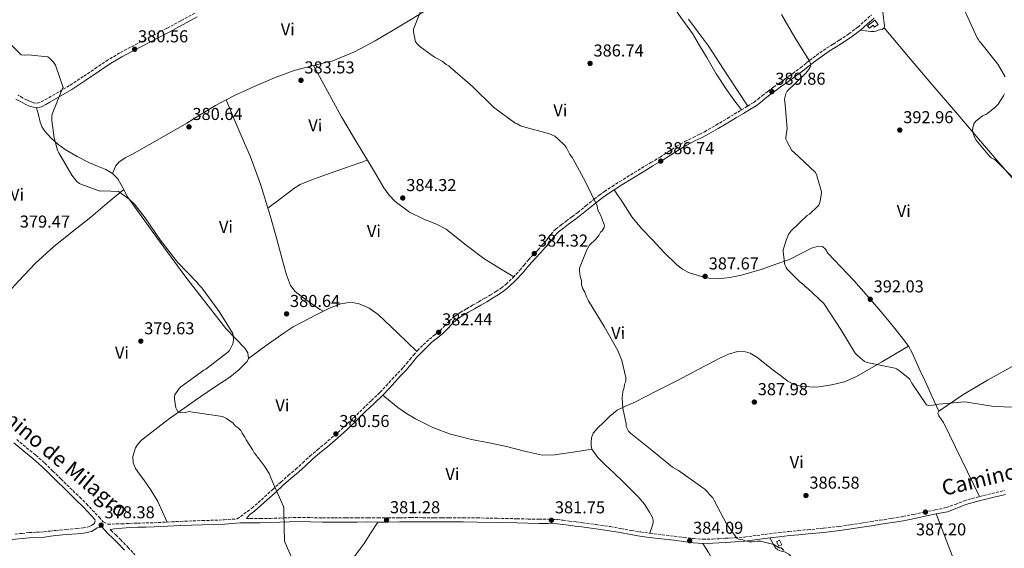
# Model space of a CAD drawing. Units: metres. Extents: x 590935 to 594398, y 4687385 to 4689743.
# Drawn here: x 591617 to 592189, y 4688492 to 4688799 of the extents above; entities that cross this region are included whole.
import ezdxf
from ezdxf.enums import TextEntityAlignment as Align

# ---------------------------------------------------------------- set-up
doc = ezdxf.new("R2010")
doc.units = ezdxf.units.M
doc.header["$MEASUREMENT"] = 0
doc.linetypes.add('DGN Style 3', pattern=[2.435891, 1.739922, -0.695969])
for name, color, linetype, lineweight in [('Camino', 7, 'DGN Style 3', 0), ('Caseta-cabaña', 1, 'Continuous', 0), ('Cota de punto acotado terreno', 7, 'Continuous', 0), ('Curva de nivel intermedia', 30, 'Continuous', 0), ('Etiqueta de uso rústico', 92, 'Continuous', 0), ('Línea de cambio de uso (parcela vista)', 92, 'Continuous', 0), ('Margen derecho', 7, 'Continuous', 0), ('Punto acotado terreno (símbolo)', 7, 'Continuous', 0)]:
    doc.layers.add(name, color=color, linetype=linetype, lineweight=lineweight)
doc.styles.add('Style-Arial', font='arial.ttf')

# ---------------------------------------------------------------- blocks, each defined once
blk = doc.blocks.new('5PATER')
at = {"layer": 'Punto acotado terreno (símbolo)', "linetype": 'Continuous', "lineweight": 0}
h = blk.add_hatch(color=51, dxfattribs=at)
edge = h.paths.add_edge_path()
edge.add_ellipse((0, 0), major_axis=(-0.11, -0.111), ratio=0.999422, start_angle=0, end_angle=360)

msp = doc.modelspace()

# ---------------------------------------------------------------- linework, layer by layer
at = {"layer": 'Camino', "color": 7, "linetype": 'DGN Style 3', "lineweight": 0}
for points in [[(591718.73, 4688803.11, 381.7), (591710.65, 4688798.68, 381.32), (591702.54, 4688794.31, 380.92), (591695.14, 4688790.47, 380.79), (591687.73, 4688786.63, 380.66), (591681.35, 4688783.32, 380.35), (591675.01, 4688779.96, 380.06), (591668.32, 4688775.94, 379.94), (591661.78, 4688771.64, 379.87), (591653.9, 4688766.25, 379.84), (591645.94, 4688760.99, 379.81), (591639.57, 4688757.26, 379.76), (591633.16, 4688753.59, 379.69), (591630.97, 4688752.34, 379.63), (591628.77, 4688751.13, 379.56), (591626.8, 4688750.76, 379.55), (591624.75, 4688751.16, 379.54), (591623.01, 4688751.76, 379.49), (591621.32, 4688752.52, 379.42), (591618.7, 4688753.97, 379.3), (591616.1, 4688755.44, 379.18)], [(591903.6, 4688649.62, 383.64), (591907.47, 4688653.83, 383.73), (591909.91, 4688656.82, 383.89), (591912.47, 4688659.88, 384.04), (591915.2, 4688662.75, 384.06), (591917.86, 4688665.54, 384.08), (591920.52, 4688668.51, 384.2), (591923.12, 4688671.46, 384.35), (591925.49, 4688674.62, 384.56), (591928.33, 4688677.73, 384.74), (591931.47, 4688680.11, 384.73), (591934.45, 4688682.35, 384.7), (591937.81, 4688684.88, 384.74), (591941.14, 4688687.39, 384.81), (591945.92, 4688691.23, 385), (591950.71, 4688695.17, 385.2), (591953.61, 4688697.41, 385.34), (591956.61, 4688699.56, 385.47), (591961.06, 4688702.47, 385.53), (591965.52, 4688705.27, 385.55), (591971.87, 4688709.2, 385.69), (591978.23, 4688713.1, 385.89), (591983.62, 4688716.34, 386.24), (591988.96, 4688719.53, 386.59), (591993.72, 4688722.64, 386.67), (591998.6, 4688725.8, 386.74), (592003.37, 4688728.47, 386.9), (592008.18, 4688730.97, 387.13), (592011.57, 4688732.62, 387.44), (592014.85, 4688734.27, 387.75), (592021.43, 4688738.05, 387.87), (592027.99, 4688741.95, 388.02), (592032.08, 4688744.41, 388.28), (592036.18, 4688746.88, 388.54), (592039.85, 4688749.08, 388.8), (592043.4, 4688751.27, 389.05), (592045.83, 4688753.11, 389.18), (592048.3, 4688755.16, 389.28), (592051.54, 4688757.63, 389.38), (592054.8, 4688760.07, 389.48), (592058.23, 4688762.49, 389.67), (592061.62, 4688764.86, 389.84), (592066.06, 4688768.11, 390), (592070.46, 4688771.4, 390.14), (592074.07, 4688774.23, 390.25), (592077.73, 4688777.12, 390.36), (592081.74, 4688780.05, 390.46), (592085.84, 4688782.86, 390.55), (592089.52, 4688785.16, 390.75), (592093.12, 4688787.4, 390.98), (592098.61, 4688791.12, 391.07), (592103.91, 4688794.96, 391.22), (592107.72, 4688798.48, 391.56), (592111.82, 4688802.11, 391.92)], [(591615.23, 4688555.52, 378.14), (591620.97, 4688550.77, 378.1), (591626.32, 4688546.38, 378.14), (591631.57, 4688541.78, 378.2), (591636.31, 4688537.21, 378.26), (591640.96, 4688532.62, 378.31), (591644.41, 4688529.22, 378.35), (591647.85, 4688525.83, 378.37), (591651.82, 4688522.01, 378.36), (591655.86, 4688518.13, 378.33), (591663.05, 4688510.38, 378.31), (591665.52, 4688507.68, 378.31), (591668.21, 4688506.43, 378.49), (591676.21, 4688506.5, 378.43), (591680.83, 4688506.84, 378.45), (591685.48, 4688506.97, 378.49), (591690.25, 4688507.06, 378.49), (591695.02, 4688507.17, 378.49), (591702.68, 4688507.58, 378.48), (591710.34, 4688508.01, 378.48), (591723.04, 4688508.44, 378.7), (591735.74, 4688508.85, 378.97), (591740.4, 4688509.23, 378.97), (591743.23, 4688509.44, 379.1), (591749.23, 4688513.73, 379.18), (591751.87, 4688515.74, 379.25), (591755.6, 4688518.9, 379.29), (591759.24, 4688522.26, 379.33), (591763.94, 4688526.55, 379.5), (591768.66, 4688530.85, 379.68), (591773, 4688534.58, 379.82), (591777.29, 4688538.24, 379.95), (591781.38, 4688542.02, 380.05), (591785.55, 4688545.84, 380.1), (591789.9, 4688549.49, 380.11), (591794.21, 4688553.08, 380.1), (591800, 4688558.03, 380.1), (591805.63, 4688563.12, 380.14), (591810.98, 4688568.25, 380.31), (591816.34, 4688573.41, 380.53), (591821.33, 4688578.17, 380.7), (591826.26, 4688582.89, 380.84), (591829.79, 4688586.67, 380.85), (591833.3, 4688590.61, 380.84), (591836.6, 4688594.03, 380.85), (591839.77, 4688597.38, 380.88), (591841.65, 4688599.63, 380.9), (591843.55, 4688601.98, 380.95), (591845.76, 4688604.57, 381.2), (591848.05, 4688607.14, 381.49), (591851.4, 4688610.52, 381.71), (591854.94, 4688613.74, 381.92), (591858.16, 4688616.32, 382.09), (591861.21, 4688618.75, 382.23), (591863.78, 4688621.44, 382.28), (591866.53, 4688624.35, 382.3), (591869.56, 4688627, 382.32), (591872.84, 4688629.3, 382.34), (591876.48, 4688631.41, 382.41), (591880.04, 4688633.46, 382.54), (591883.59, 4688635.51, 382.8), (591887.14, 4688637.56, 383.08), (591890.39, 4688639.48, 383.14), (591893.6, 4688641.42, 383.19), (591896.64, 4688643.45, 383.37), (591899.47, 4688645.7, 383.54), (591903.6, 4688649.62, 383.64)], [(591748.71, 4688509.59, 379.01), (591750.86, 4688509.6, 379.02), (591756.66, 4688509.6, 379.11), (591762.38, 4688509.73, 379.23), (591768.1, 4688509.88, 379.35), (591773.46, 4688510.1, 379.45), (591778.82, 4688510.29, 379.56), (591785.87, 4688510.17, 379.71), (591792.91, 4688510, 379.9), (591799.75, 4688510.01, 380.13), (591806.59, 4688510.03, 380.37), (591812.94, 4688510.05, 380.54), (591819.29, 4688510.06, 380.66), (591825.02, 4688510.01, 380.73), (591830.74, 4688509.95, 380.75), (591837.52, 4688510.07, 380.77), (591844.3, 4688510.18, 380.77), (591851.14, 4688510.13, 380.77), (591857.98, 4688510.08, 380.77), (591862.16, 4688510.08, 380.78), (591866.34, 4688510.08, 380.79), (591874.56, 4688510.07, 380.89), (591882.79, 4688510, 381), (591894.31, 4688509.78, 381.09), (591905.82, 4688509.51, 381.19), (591912.24, 4688509.36, 381.31), (591918.66, 4688509.21, 381.48), (591923.99, 4688509.21, 381.68), (591929.32, 4688509.03, 381.86), (591932.75, 4688508.63, 381.91), (591936.17, 4688508.16, 381.94), (591939.99, 4688507.66, 381.95), (591943.81, 4688507.16, 381.96), (591951.91, 4688506.09, 382.07), (591960.01, 4688504.98, 382.27), (591966.14, 4688503.88, 382.52), (591972.26, 4688502.7, 382.77), (591977.59, 4688501.83, 382.89), (591982.94, 4688501.07, 383.01), (591990.08, 4688500.23, 383.21), (591997.23, 4688499.4, 383.42), (592002.79, 4688498.71, 383.64), (592008.36, 4688498.03, 383.82), (592013.91, 4688497.64, 383.89), (592019.48, 4688497.72, 383.96), (592023.2, 4688497.94, 384), (592026.91, 4688498.17, 384.05), (592032.47, 4688498.51, 384.2), (592038.03, 4688498.91, 384.36), (592045.23, 4688499.79, 384.53), (592052.42, 4688500.79, 384.7), (592058.11, 4688501.48, 384.84), (592063.8, 4688502.12, 384.97), (592069.25, 4688502.64, 385.13), (592074.71, 4688503.13, 385.28), (592083.89, 4688504, 385.44), (592093.05, 4688505.04, 385.57), (592099.5, 4688505.96, 385.7), (592105.94, 4688506.98, 385.85), (592111.36, 4688507.84, 386.03), (592116.78, 4688508.7, 386.21), (592123.39, 4688509.71, 386.37), (592129.99, 4688510.77, 386.52), (592136.21, 4688512.02, 386.71), (592142.41, 4688513.36, 386.9), (592148.78, 4688514.65, 386.99), (592155.15, 4688515.96, 387.08), (592160.46, 4688517.87, 387.27), (592165.72, 4688519.98, 387.46), (592170.11, 4688521.24, 387.56), (592174.52, 4688522.42, 387.65), (592181.74, 4688524.21, 387.69), (592188.97, 4688526.01, 387.77)], [(591614.36, 4688500.63, 377.92), (591618.31, 4688501.04, 377.91), (591622.27, 4688501.46, 377.92), (591626.7, 4688501.68, 377.98), (591631.14, 4688501.91, 378.04), (591634.42, 4688502.31, 378.06), (591637.7, 4688502.73, 378.08), (591643.87, 4688503.27, 378.07), (591650.04, 4688503.78, 378.08), (591653.82, 4688504.19, 378.12), (591657.56, 4688505, 378.19), (591658.91, 4688505.78, 378.23), (591660.44, 4688506.78, 378.21), (591660.89, 4688508.92, 378.2)], [(591669.5, 4688503.32, 378.3), (591670.07, 4688502.69, 378.29), (591672.77, 4688500.12, 378.3), (591675.6, 4688497.44, 378.31), (591679.79, 4688492.96, 378.43), (591683.93, 4688488.65, 378.57)]]:
    msp.add_polyline3d(points, dxfattribs=at)
at = {"layer": 'Caseta-cabaña', "color": 1, "linetype": 'Continuous', "lineweight": 0}
for points in [[(592115.72, 4688796.58, 394.27), (592113.57, 4688794.92, 394.37), (592112.68, 4688796.03, 394.38), (592110.52, 4688794.45, 394.39), (592109.47, 4688795.81, 394.38), (592113.78, 4688799.05, 394.37)], [(592059.67, 4688494.27, 386.1), (592057.87, 4688493.5, 385.93), (592056.53, 4688496.1, 385.96), (592058.41, 4688497.07, 386.1)]]:
    msp.add_polyline3d(points, close=True, dxfattribs=at)
for points in [[(592113.78, 4688799.05, 394.37), (592109.47, 4688795.81, 394.38), (592110.52, 4688794.45, 394.39), (592112.68, 4688796.03, 394.38), (592113.57, 4688794.92, 394.37), (592115.72, 4688796.58, 394.27), (592113.78, 4688799.05, 394.37)], [(592058.41, 4688497.07, 386.1), (592056.53, 4688496.1, 385.96), (592057.87, 4688493.5, 385.93), (592059.67, 4688494.27, 386.1), (592058.41, 4688497.07, 386.1)]]:
    msp.add_polyline3d(points, dxfattribs=at)
at = {"layer": 'Curva de nivel intermedia', "color": 30, "linetype": 'Continuous', "lineweight": 0, "flags": 128}
for points, elevation in [([(592161.36, 4688856.26), (592161.24, 4688854.92), (592160.45, 4688853.99), (592159.66, 4688852.65), (592157.31, 4688846.24), (592157.18, 4688845.04), (592157.38, 4688836.38), (592157.65, 4688835.19), (592161.1, 4688819.36), (592166.01, 4688804.22), (592166.82, 4688802.62), (592173.05, 4688788.82), (592173.72, 4688788.02), (592174.53, 4688786.7), (592175.2, 4688785.9), (592185.15, 4688773.46), (592189.46, 4688766.16)], 395), ([(591851.88, 4688809.53), (591845.75, 4688793.86), (591845.76, 4688792.3), (591846.97, 4688786.44), (591848.16, 4688784.89), (591849.34, 4688783.73), (591857.98, 4688777.54), (591862.29, 4688775.23), (591864.65, 4688773.29), (591866.22, 4688772.52), (591867.01, 4688771.75), (591879.98, 4688760.51), (591892.18, 4688748.49), (591904.75, 4688739.21), (591905.93, 4688738.83), (591907.89, 4688737.67), (591909.06, 4688737.29), (591924.72, 4688733.1), (591927.86, 4688731.57), (591929.43, 4688730.4), (591933.76, 4688726.14), (591934.55, 4688724.97), (591936.53, 4688721.08), (591938.11, 4688719.14), (591938.5, 4688718.36), (591945.63, 4688705.13), (591952.38, 4688691.12), (591952.79, 4688688.77), (591954.37, 4688686.05), (591956.76, 4688679.82), (591956.38, 4688678.64), (591955.22, 4688676.68), (591954.44, 4688675.89), (591953.29, 4688673.93), (591951.35, 4688671.57), (591947.86, 4688668.42), (591946.31, 4688665.68), (591942.1, 4688655.1), (591942.11, 4688653.53), (591942.52, 4688650.41), (591943.32, 4688647.68), (591943.34, 4688645.34), (591944.14, 4688643), (591945.32, 4688641.06), (591946.13, 4688638.33), (591947.31, 4688635.99), (591956.41, 4688621.21), (591964.33, 4688607.21), (591966.71, 4688601.37), (591969.13, 4688591.62), (591969.15, 4688589.27), (591968.38, 4688587.71), (591968, 4688585.75), (591967.24, 4688583.4), (591966.87, 4688579.49), (591967.31, 4688573.63), (591969.33, 4688564.66), (591969.34, 4688563.1), (591970.53, 4688560.37), (591971.71, 4688559.21), (591984.29, 4688549.15), (591996.08, 4688539.47), (591999.61, 4688537.54), (592013.75, 4688527.49), (592014.93, 4688526.71), (592016.5, 4688525.16), (592017.68, 4688523.61), (592019.65, 4688521.67), (592020.44, 4688520.11), (592027.58, 4688506.49), (592033.5, 4688498.33), (592034.68, 4688497.56), (592037.02, 4688497.18), (592037.81, 4688496.8), (592040.55, 4688496.04)], 385), ([(592059.49, 4688802.33), (592067.31, 4688788.94), (592075.53, 4688775.68), (592076.48, 4688773.29), (592076.35, 4688772.36), (592075.96, 4688771.29)], 390), ([(591609.35, 4688787.44), (591617.81, 4688778.84), (591619.67, 4688778.72), (591621.93, 4688778.87)], 380), ([(591621.93, 4688778.87), (591633.26, 4688777.76), (591634.33, 4688776.97), (591636.61, 4688774.72), (591637.69, 4688772.86), (591642.18, 4688759.98), (591641.66, 4688758.91), (591635.77, 4688744.48), (591635.65, 4688743.41), (591635.67, 4688740.75), (591637.07, 4688730.64), (591638.99, 4688723.46), (591639.67, 4688722), (591647.22, 4688709), (591650.18, 4688705.43), (591651.65, 4688704.24), (591652.59, 4688703.72), (591662.47, 4688700.06), (591663.67, 4688699.8), (591665.54, 4688699.95), (591674.33, 4688699.48), (591675.53, 4688698.83), (591680.62, 4688695.13), (591683.71, 4688692.09), (591689.89, 4688684.15), (591698.64, 4688671.43), (591707.79, 4688659.51), (591708.73, 4688658.58), (591720, 4688646.68), (591720.94, 4688645.35), (591722.69, 4688643.5), (591732.91, 4688629.86), (591740.73, 4688617), (591741.01, 4688615.8), (591741.15, 4688614.07), (591741.04, 4688611.67), (591740.64, 4688610.6), (591738.81, 4688607.13), (591737.88, 4688606.19), (591725.17, 4688596.37), (591723.97, 4688595.7), (591710.59, 4688586.14), (591709.53, 4688585.07), (591707.16, 4688581.46), (591706.91, 4688580.12), (591706.92, 4688578.92), (591707.62, 4688574), (591708.02, 4688573.07), (591708.79, 4688571.79), (591709.56, 4688571.4), (591710.48, 4688571.21), (591712.73, 4688571.03), (591715.2, 4688571.8), (591717.55, 4688571.43), (591734.76, 4688568.82), (591737.11, 4688567.66), (591741.04, 4688564.96), (591742.22, 4688563.4), (591743.79, 4688562.24), (591745.36, 4688560.69), (591746.16, 4688559.14), (591747.74, 4688556.8), (591748.53, 4688555.25), (591752.48, 4688549.42), (591753.27, 4688547.86), (591754.46, 4688546.3), (591754.85, 4688545.53), (591755.64, 4688544.75), (591759.24, 4688540.14), (591761.81, 4688535.77), (591763.97, 4688530.59), (591770.2, 4688516.65), (591770.48, 4688515.32), (591770.5, 4688512.92), (591770.89, 4688496.54), (591771.16, 4688495.61), (591776.17, 4688484.06)], 380), ([(592075.96, 4688771.29), (592075.17, 4688770.09), (592073.59, 4688768.34), (592062.74, 4688757.74), (592062.09, 4688756.27), (592061.18, 4688753.2), (592061.33, 4688751.34), (592061.6, 4688750.14), (592062.77, 4688735.9), (592062.51, 4688734.96), (592062.01, 4688730.83), (592062.02, 4688729.9), (592062.29, 4688729.1), (592065.4, 4688723.27), (592066.73, 4688722.34), (592079.07, 4688710.85), (592079.75, 4688709.39), (592082.62, 4688699.42), (592082.5, 4688697.15), (592081.73, 4688693.15), (592081.08, 4688691.68), (592080.55, 4688691.01), (592075.79, 4688686.45), (592074.46, 4688685.51), (592064.81, 4688676.51), (592063.62, 4688674.64), (592062.31, 4688671.7), (592060.49, 4688665.69), (592060.5, 4688664.5), (592061.49, 4688657.04), (592062.17, 4688655.45), (592062.84, 4688654.52), (592070.09, 4688647.12), (592072.5, 4688645.27), (592073.3, 4688644.35), (592074.78, 4688643.29), (592084.03, 4688634.57), (592084.84, 4688633.38), (592093.86, 4688619.33), (592102.36, 4688605.67), (592103.56, 4688604.35), (592107.72, 4688600.91), (592108.65, 4688600.52), (592110.12, 4688600.13), (592125.33, 4688596.92), (592126.26, 4688596.52), (592128, 4688595.47), (592134.03, 4688590.59), (592135.11, 4688588.33), (592143.73, 4688575.61), (592144.8, 4688575.35), (592147.33, 4688575.37), (592150.79, 4688576.06), (592165.83, 4688577.37), (592167.29, 4688577.25), (592182.9, 4688574.7), (592194.49, 4688574.25)], 390), ([(592189, 4688756.17), (592188.48, 4688755.1), (592185.32, 4688750.29), (592183.2, 4688748.14), (592178.57, 4688744.51), (592176.31, 4688743.43), (592172.07, 4688740.2), (592171.15, 4688738.73), (592170.76, 4688737.39), (592170.51, 4688735.39), (592170.52, 4688734.19), (592170.93, 4688732.6), (592171.74, 4688730.74), (592172.55, 4688729.42), (592180.21, 4688720.02), (592181.28, 4688719.09), (592183.16, 4688718.04), (592184.23, 4688717.25), (592195.5, 4688705.88)], 395), ([(592040.55, 4688496.04), (592042.5, 4688496.05), (592045.62, 4688496.47), (592047.19, 4688496.48), (592055.01, 4688494.58), (592058.15, 4688492.65), (592059.32, 4688492.66), (592060.9, 4688491.11)], 385)]:
    msp.add_lwpolyline(points, dxfattribs=dict(at, elevation=elevation))
at = {"layer": 'Línea de cambio de uso (parcela vista)', "color": 92, "linetype": 'Continuous', "lineweight": 0, "extrusion": (0.003836, 0.008171, 0.999959), "elevation": 40973.6602, "flags": 128}
msp.add_lwpolyline([(591999.524, 4688621.2541), (592005.2538, 4688613.6838), (592010.9636, 4688606.0936), (592022.4831, 4688588.453), (592034.0026, 4688570.8024)], dxfattribs=at)
at = {"layer": 'Línea de cambio de uso (parcela vista)', "color": 92, "linetype": 'Continuous', "lineweight": 0, "elevation": 382.95, "flags": 128}
msp.add_lwpolyline([(591787.7011, 4688772.6179), (591787.7, 4688772.62)], dxfattribs=at)
at = {"layer": 'Línea de cambio de uso (parcela vista)', "color": 92, "linetype": 'Continuous', "lineweight": 0, "extrusion": (-0.014742, 0.037674, 0.999181), "elevation": 168301.8335, "flags": 128}
msp.add_lwpolyline([(-2259629.667, -4147324.847), (-2259629.667, -4147324.8445)], dxfattribs=at)
at = {"layer": 'Línea de cambio de uso (parcela vista)', "color": 92, "linetype": 'Continuous', "lineweight": 0}
for points in [[(591970.23, 4688849.66, 387.74), (591981.9, 4688830.41, 387.47), (591993.56, 4688811.16, 387.19), (592000.66, 4688801.24, 387.21), (592007.77, 4688791.34, 387.43), (592011.94, 4688784.34, 387.79), (592016.08, 4688777.34, 388.13), (592021.61, 4688767.87, 388.16), (592027.55, 4688758.67, 388.21), (592031.86, 4688752.77, 388.38), (592036.18, 4688746.88, 388.54)], [(591787.7011, 4688772.6179, 382.9539), (591798.94, 4688775.45, 383.57), (591811.47, 4688780.66, 383.94), (591823.47, 4688786.96, 384.12), (591834, 4688793.24, 384.08), (591844.47, 4688799.62, 384.04), (591850.5, 4688803.37, 384.11), (591856.53, 4688807.13, 384.2)], [(592118.39, 4688803.64, 392.27), (592118.73, 4688800.44, 392.11), (592119.07, 4688797.24, 391.96), (592119.32, 4688795.87, 391.91), (592119.09, 4688794.5, 391.88)], [(592119.09, 4688794.5, 391.88), (592117.87, 4688793.65, 391.91), (592116.37, 4688793.31, 391.96), (592114.81, 4688792.84, 391.95), (592113.25, 4688792.51, 391.88), (592111.29, 4688792.49, 391.49), (592108.34, 4688792.83, 391.36), (592105.38, 4688793.17, 391.22)], [(592119.09, 4688794.5, 391.88), (592133.28, 4688777.81, 393.05), (592147.47, 4688761.12, 394.22), (592161.84, 4688744.23, 394.91), (592176.23, 4688727.34, 395.08), (592189.34, 4688712.12, 395.16), (592202.63, 4688697.06, 394.93), (592212.26, 4688686.37, 394.46), (592221.93, 4688675.72, 393.99), (592228.82, 4688668.15, 393.75), (592235.72, 4688660.58, 393.52), (592243.4, 4688652.24, 393.23), (592251.08, 4688643.9, 392.9), (592257, 4688637.53, 392.25)], [(591736.9609, 4688752.7477, 381.2749), (591742.49, 4688755.59, 381.52), (591754.51, 4688761.06, 382.17), (591765.34, 4688765.65, 382.24), (591776.32, 4688769.82, 382.32), (591787.63, 4688772.6, 382.95), (591787.7011, 4688772.6179, 382.9539)], [(591818.9301, 4688717.7301, 382.6273), (591817.44, 4688720.24, 382.63), (591810.61, 4688731.46, 382.49), (591803.99, 4688742.8, 382.47), (591795.85, 4688757.71, 382.71), (591787.7011, 4688772.6179, 382.95)], [(591670.82, 4688710.07, 379.98), (591666.97, 4688712.36, 380.14), (591662.25, 4688714.28, 380.23), (591657.56, 4688716.2, 380.29), (591650.43, 4688719.88, 380.3), (591643.44, 4688723.91, 380.29), (591639.14, 4688726.94, 380.34), (591635.19, 4688730.49, 380.37), (591631.34, 4688734.81, 380.04), (591629.86, 4688737.21, 379.8), (591628.87, 4688739.82, 379.67), (591627.83, 4688743.98, 379.61), (591626.78, 4688748.14, 379.55)], [(591670.82, 4688710.07, 379.98), (591671.82, 4688712.22, 380.06), (591672.81, 4688714.36, 380.14), (591674.48, 4688716.6, 380.24), (591678.15, 4688719.02, 380.4), (591682.14, 4688721.07, 380.53), (591698.12, 4688730.14, 380.74), (591714.04, 4688739.28, 380.84), (591722.38, 4688744.45, 380.92), (591730.76, 4688749.56, 381), (591736.9609, 4688752.7477, 381.2749)], [(591736.9609, 4688752.7477, 381.2701), (591739.23, 4688747.15, 381.4), (591741.49, 4688741.56, 381.53), (591746.27, 4688730.67, 381.53), (591751.03, 4688719.75, 381.38), (591757.02, 4688703.13, 381.38), (591762.22, 4688686.24, 381.38), (591766.27, 4688671.82, 380.92), (591770.24, 4688657.39, 380.44), (591772.01, 4688651.1, 380.47), (591774.24, 4688644.92, 380.6), (591776.95, 4688641.46, 380.74), (591780.54, 4688638.71, 380.91), (591786.06, 4688634.61, 381.5), (591788.82, 4688632.7, 381.49), (591791.54, 4688630.98, 380.75), (591793.25, 4688629.97, 379.96)], [(591761.12, 4688689.82, 381.38), (591768.64, 4688695.5, 381.38), (591776.17, 4688701.19, 381.38), (591779.94, 4688703.54, 381.34), (591786.14, 4688706.15, 381.26), (591792.53, 4688708.34, 381.38), (591805.73, 4688713.03, 382), (591818.9301, 4688717.7301, 382.63)], [(591903.93, 4688649.97, 383.65), (591895.28, 4688655.28, 383.25), (591886.64, 4688660.59, 382.94), (591875.53, 4688668.96, 382.88), (591864.64, 4688677.62, 382.94), (591859.56, 4688680.43, 382.94), (591851.38, 4688683.7, 382.94), (591843.47, 4688687.62, 382.94), (591835.14, 4688693.82, 382.79), (591831.52, 4688697.46, 382.69), (591828.52, 4688701.57, 382.63), (591822.98, 4688710.91, 382.62), (591818.9301, 4688717.7301, 382.6273)], [(591749.79, 4688602.63, 379.43), (591749.4, 4688605.82, 379.25), (591747.82, 4688608.65, 379.12), (591742.24, 4688614.24, 379.08), (591736.8, 4688619.9, 379.12), (591725.09, 4688634.79, 379.35), (591713.53, 4688649.81, 379.59), (591696.38, 4688673.02, 380.09), (591679.59, 4688696.44, 380.61), (591676.88, 4688701.69, 380.21), (591674.04, 4688706.95, 379.82), (591670.82, 4688710.07, 379.98)], [(591677.39, 4688700.69, 380.29), (591667.85, 4688692.69, 379.43), (591658.31, 4688684.69, 378.56), (591647.44, 4688676.03, 378.36), (591636.56, 4688667.34, 378.56), (591626.17, 4688657.83, 378.4), (591616.39, 4688647.66, 378.25), (591610.1072, 4688640.7842, 378.2821)], [(592133.17, 4688609.75, 390.59), (592130.59, 4688613.32, 390.71), (592124.57, 4688620.98, 390.87), (592118.36, 4688628.46, 390.94), (592109.94, 4688638.22, 391.02), (592101.42, 4688647.87, 391.02), (592093.98, 4688655.87, 390.81), (592086.46, 4688663.78, 390.32), (592085, 4688666.08, 390.07), (592083.3, 4688667.66, 389.85), (592081.04, 4688667.74, 389.77), (592076.95, 4688666.61, 389.67), (592064.22, 4688660.1, 389.38), (592056.23, 4688657.28, 389.14), (592048.24, 4688654.51, 388.83), (592042.24, 4688652.62, 388.19), (592036.16, 4688650.91, 387.51), (592029.54, 4688649.56, 387.15), (592022.89, 4688648.86, 386.8), (592018.2, 4688649.02, 386.52), (592013.5, 4688649.96, 386.26), (592005.55, 4688652.52, 386.59), (592001.89, 4688654.38, 386.95), (591998.61, 4688656.88, 387.11), (591991.35, 4688664.15, 387.06), (591984.43, 4688671.62, 386.88), (591978.24, 4688678.01, 386.64), (591972.62, 4688684.82, 386.33), (591967.46, 4688692.67, 385.93), (591962.3, 4688700.52, 385.53)], [(591749.79, 4688602.63, 379.43), (591760.17, 4688610.08, 379.94), (591770.54, 4688617.54, 380.44), (591775.88, 4688620.86, 380.53), (591781.43, 4688623.87, 380.44), (591789.13, 4688627.95, 380.13), (591797, 4688631.8, 379.81), (591803.56, 4688634.26, 379.73), (591806.94, 4688634.91, 379.74), (591810.26, 4688635.02, 379.81), (591814.23, 4688634.34, 379.96), (591820.07, 4688631.87, 380.21), (591825.15, 4688628.1, 380.44), (591836.4, 4688617.4, 380.94), (591847.64, 4688606.69, 381.44)], [(592257, 4688637.53, 392.25), (592242.03, 4688627.54, 392.26), (592227.05, 4688617.55, 392.27), (592208.16, 4688606.02, 391.99), (592179.11, 4688589.97, 390.95), (592164.75, 4688581.48, 390.45), (592150.81, 4688572.06, 390.16)], [(592133.17, 4688609.75, 390.59), (592118.08, 4688600.88, 390.06), (592103, 4688592.02, 389.54), (592096.01, 4688589.1, 389.2), (592088.58, 4688587.23, 388.91), (592080, 4688585.95, 388.75), (592071.4, 4688586.32, 388.6), (592067.1, 4688587.36, 388.52), (592063.17, 4688589.38, 388.44), (592058.83, 4688592.65, 388.22), (592054.53, 4688595.96, 387.97), (592049.84, 4688599.63, 388.08), (592045.1, 4688603.31, 388.13), (592041.33, 4688605.66, 387.94), (592037.26, 4688606.77, 387.74), (592033.84, 4688606.53, 387.56), (592028.62, 4688605.04, 387.3), (592023.62, 4688602.76, 387.04), (592011.15, 4688596.2, 386.4), (591998.71, 4688589.69, 385.79), (591986.65, 4688583.53, 385.22), (591974.58, 4688577.4, 384.69), (591969.26, 4688575.16, 384.53), (591964.07, 4688572.63, 384.38), (591959.83, 4688569.09, 384.1), (591955.92, 4688565.15, 383.91), (591952.93, 4688562.41, 383.91), (591950.1, 4688559.25, 383.91), (591949.12, 4688556.57, 383.91), (591948.97, 4688553.77, 383.91), (591948.89, 4688551.8, 383.91), (591949.39, 4688549.87, 383.91)], [(592150.81, 4688572.06, 390.16), (592148.23, 4688577.7, 390.16), (592145.65, 4688583.35, 390.16), (592142.88, 4688589.38, 390.16), (592140.09, 4688595.42, 390.16), (592137.71, 4688600.67, 390.28), (592135.33, 4688605.93, 390.47), (592133.17, 4688609.75, 390.59)], [(591702.68, 4688507.58, 378.48), (591699.99, 4688513.59, 379), (591697.3, 4688519.6, 379.51), (591693.44, 4688525.98, 379.57), (591689, 4688532.04, 379.2), (591686.64, 4688535.33, 378.93), (591684.26, 4688538.64, 378.73), (591682.82, 4688542.06, 378.83), (591682.65, 4688545.66, 379.04), (591684.27, 4688550.73, 379.51), (591685.75, 4688553.07, 379.72), (591687.66, 4688555.08, 379.82), (591703.25, 4688567.21, 379.77), (591719.13, 4688578.36, 379.67), (591729.04, 4688585.07, 379.67), (591738.96, 4688591.79, 379.67), (591744.35, 4688596, 379.62), (591749.05, 4688600.85, 379.51), (591749.79, 4688602.63, 379.43)], [(591949.39, 4688549.87, 383.91), (591938.46, 4688548.22, 383.83), (591927.54, 4688546.58, 383.75), (591920.57, 4688546.49, 383.7), (591910.16, 4688548.73, 383.58), (591899.76, 4688551.45, 383.44), (591889.58, 4688553.5, 382.95), (591879.42, 4688555.6, 382.43), (591873.33, 4688557.01, 382.38), (591867.28, 4688558.64, 382.35), (591856.87, 4688562.47, 382.04), (591846.9, 4688567.47, 381.72), (591841.63, 4688570.53, 381.81), (591836.7, 4688574.04, 381.72), (591832.3, 4688577.65, 381.28), (591827.91, 4688581.27, 380.84)], [(592150.81, 4688572.06, 390.16), (592150.37, 4688570.77, 390.25), (592150.83, 4688569.32, 390.32), (592152.25, 4688567.41, 390.2), (592153.6, 4688565.44, 390.08), (592164.06, 4688543.93, 388.87), (592174.52, 4688522.42, 387.65)], [(591949.39, 4688549.87, 383.91), (591952.85, 4688545.02, 383.98), (591956.88, 4688540.94, 384.07), (591962.2, 4688535.9, 384.03), (591967.5, 4688530.86, 383.99), (591972.05, 4688526.42, 384.03), (591976.55, 4688521.94, 384.07), (591979.92, 4688517.98, 384.02), (591982.87, 4688513.39, 383.91), (591984.56, 4688510.27, 383.81), (591985, 4688508.71, 383.72), (591984.87, 4688507.15, 383.6), (591983.9, 4688504.11, 383.3), (591982.94, 4688501.07, 383.01)], [(592149.27, 4688512.28, 386.99), (592156.28, 4688494.22, 387), (592163.3, 4688476.15, 387.01), (592164.78, 4688474.43, 387.04), (592166.06, 4688472.66, 387.01), (592166.78, 4688468.75, 386.81), (592167.49, 4688464.85, 386.6)], [(591824.99, 4688507.59, 380.73), (591821.01, 4688501.34, 380.59), (591817.02, 4688495.09, 380.45), (591811.92, 4688488.12, 380.35), (591806.58, 4688481.34, 380.29), (591804.5, 4688478.01, 380.26), (591802.33, 4688474.66, 380.22), (591799.7, 4688472.43, 380.07), (591796.5, 4688471.1, 379.9), (591793.74, 4688470.69, 379.94), (591791.03, 4688471.06, 379.98), (591784.79, 4688473.54, 379.71), (591778.49, 4688476.05, 379.43), (591773.81, 4688477.43, 379.36), (591769.1, 4688478.33, 379.36), (591762.66, 4688478.09, 379.62), (591756.22, 4688476.67, 379.82), (591748.79, 4688474.41, 379.71), (591741.8, 4688471.09, 379.59), (591736.94, 4688467.1, 379.59), (591732.09, 4688463.21, 379.43), (591726.62, 4688460.03, 379.03), (591721.15, 4688456.86, 378.62)], [(592052.74, 4688498.39, 384.7), (592053.84, 4688496.25, 384.69), (592054.95, 4688494.11, 384.67), (592055.97, 4688492.62, 384.74), (592057.32, 4688491.39, 384.82), (592059.24, 4688490.74, 384.74), (592061.23, 4688490.25, 384.67), (592063.66, 4688488.98, 384.67), (592065.55, 4688487.15, 384.67), (592069.43, 4688479.79, 384.67), (592073.08, 4688472.36, 384.67), (592076.91, 4688464.11, 384.7), (592081.02, 4688456.01, 384.67), (592087.23, 4688445.26, 384.32), (592093.44, 4688434.5, 383.88)], [(592021.77, 4688470.65, 382.04), (592021.62, 4688474.25, 382.93), (592021.47, 4688477.84, 383.81), (592021.26, 4688481.25, 383.96), (592020.25, 4688484.47, 383.73), (592017.05, 4688489.84, 383.81), (592013.85, 4688495.21, 383.89)]]:
    msp.add_polyline3d(points, dxfattribs=at)
at = {"layer": 'Margen derecho', "color": 7, "linetype": 'Continuous', "lineweight": 0}
for points in [[(591719.98, 4688800.87, 381.7), (591711.88, 4688796.42, 381.32), (591703.74, 4688792.04, 380.92), (591696.32, 4688788.18, 380.79), (591688.91, 4688784.35, 380.66), (591682.55, 4688781.04, 380.35), (591676.28, 4688777.72, 380.06), (591669.69, 4688773.76, 379.94), (591663.21, 4688769.5, 379.87), (591655.34, 4688764.11, 379.84), (591647.3, 4688758.81, 379.81), (591640.86, 4688755.03, 379.76), (591634.44, 4688751.36, 379.69), (591632.23, 4688750.1, 379.63), (591629.65, 4688748.68, 379.56), (591626.78, 4688748.14, 379.55), (591624.09, 4688748.67, 379.54), (591622.06, 4688749.36, 379.49), (591620.17, 4688750.22, 379.42), (591617.45, 4688751.73, 379.3), (591614.8, 4688753.22, 379.18)], [(591748.71, 4688509.59, 379.01), (591750.64, 4688511.89, 379.18), (591753.32, 4688513.94, 379.25), (591757.13, 4688517.17, 379.29), (591760.8, 4688520.56, 379.33), (591765.49, 4688524.84, 379.5), (591770.19, 4688529.12, 379.68), (591774.5, 4688532.83, 379.82), (591778.83, 4688536.52, 379.95), (591782.94, 4688540.32, 380.05), (591787.07, 4688544.1, 380.1), (591791.38, 4688547.71, 380.11), (591795.7, 4688551.31, 380.1), (591801.52, 4688556.3, 380.1), (591807.21, 4688561.43, 380.14), (591812.58, 4688566.58, 380.31), (591817.94, 4688571.74, 380.53), (591822.93, 4688576.5, 380.7), (591827.91, 4688581.27, 380.84), (591831.5, 4688585.11, 380.85), (591834.99, 4688589.04, 380.84), (591838.27, 4688592.43, 380.85), (591841.5, 4688595.85, 380.88), (591843.43, 4688598.16, 380.9), (591845.33, 4688600.51, 380.95), (591847.51, 4688603.05, 381.2), (591849.73, 4688605.56, 381.49), (591853, 4688608.85, 381.71), (591856.44, 4688611.98, 381.92), (591859.61, 4688614.51, 382.09), (591862.77, 4688617.04, 382.23), (591865.46, 4688619.85, 382.28), (591868.13, 4688622.68, 382.3), (591870.99, 4688625.18, 382.32), (591874.08, 4688627.35, 382.34), (591877.64, 4688629.41, 382.41), (591881.19, 4688631.46, 382.54), (591884.75, 4688633.51, 382.8), (591888.31, 4688635.56, 383.08), (591891.58, 4688637.5, 383.14), (591894.84, 4688639.47, 383.19), (591898, 4688641.58, 383.37), (591900.98, 4688643.96, 383.54), (591905.25, 4688648, 383.64), (591909.22, 4688652.32, 383.73), (591911.69, 4688655.35, 383.89), (591914.19, 4688658.34, 384.04), (591916.88, 4688661.16, 384.06), (591919.56, 4688663.98, 384.08), (591922.25, 4688666.98, 384.2), (591924.92, 4688670, 384.35), (591927.27, 4688673.15, 384.56), (591929.89, 4688676.02, 384.74), (591932.86, 4688678.26, 384.73), (591935.84, 4688680.5, 384.7), (591939.2, 4688683.03, 384.74), (591942.56, 4688685.57, 384.81), (591947.37, 4688689.44, 385), (591952.15, 4688693.36, 385.2), (591954.99, 4688695.56, 385.34), (591957.91, 4688697.65, 385.47), (591962.3, 4688700.52, 385.53), (591966.75, 4688703.31, 385.55), (591973.08, 4688707.23, 385.69), (591979.43, 4688711.12, 385.89), (591984.81, 4688714.35, 386.24), (591990.19, 4688717.57, 386.59), (591994.98, 4688720.71, 386.67), (591999.79, 4688723.82, 386.74), (592004.47, 4688726.44, 386.9), (592009.21, 4688728.91, 387.13), (592012.59, 4688730.54, 387.44), (592015.95, 4688732.24, 387.75), (592022.6, 4688736.06, 387.87), (592029.18, 4688739.97, 388.02), (592033.28, 4688742.43, 388.28), (592037.37, 4688744.9, 388.54), (592041.05, 4688747.1, 388.8), (592044.7, 4688749.36, 389.05), (592047.26, 4688751.3, 389.18), (592049.74, 4688753.35, 389.28), (592052.93, 4688755.79, 389.38), (592056.15, 4688758.2, 389.48), (592059.56, 4688760.6, 389.67), (592062.96, 4688762.98, 389.84), (592067.43, 4688766.25, 390), (592071.86, 4688769.56, 390.14), (592075.5, 4688772.42, 390.25), (592079.12, 4688775.28, 390.36), (592083.07, 4688778.16, 390.46), (592087.11, 4688780.93, 390.55), (592090.74, 4688783.2, 390.75), (592094.38, 4688785.46, 390.98), (592099.94, 4688789.22, 391.07), (592105.38, 4688793.17, 391.22), (592109.27, 4688796.76, 391.56), (592113.22, 4688800.27, 391.92)], [(591660.89, 4688508.92, 378.2), (591654.02, 4688516.32, 378.33), (591650.03, 4688520.15, 378.36), (591646.05, 4688523.98, 378.37), (591642.6, 4688527.38, 378.35), (591639.15, 4688530.78, 378.31), (591634.51, 4688535.36, 378.26), (591629.82, 4688539.88, 378.2), (591624.65, 4688544.41, 378.14), (591619.33, 4688548.78, 378.1), (591613.59, 4688553.52, 378.14)], [(591669.5, 4688503.32, 378.3), (591672.05, 4688503.57, 378.48), (591676.43, 4688504.09, 378.43), (591680.96, 4688504.42, 378.45), (591685.54, 4688504.55, 378.49), (591690.3, 4688504.64, 378.49), (591695.11, 4688504.75, 378.49), (591702.81, 4688505.16, 378.48), (591710.45, 4688505.59, 378.48), (591723.12, 4688506.02, 378.7), (591735.87, 4688506.43, 378.97), (591740.59, 4688506.82, 378.97), (591745.17, 4688507.16, 378.98), (591750.87, 4688507.18, 379.02), (591756.68, 4688507.18, 379.11), (591762.44, 4688507.31, 379.23), (591768.18, 4688507.46, 379.35), (591773.56, 4688507.68, 379.45), (591778.85, 4688507.87, 379.56), (591785.82, 4688507.75, 379.71), (591792.88, 4688507.58, 379.9), (591799.76, 4688507.59, 380.13), (591806.6, 4688507.61, 380.37), (591812.95, 4688507.62, 380.54), (591819.28, 4688507.64, 380.66), (591824.99, 4688507.59, 380.73), (591830.75, 4688507.53, 380.75), (591837.56, 4688507.65, 380.77), (591844.31, 4688507.76, 380.77), (591851.12, 4688507.71, 380.77), (591857.97, 4688507.66, 380.77), (591862.16, 4688507.66, 380.78), (591866.34, 4688507.66, 380.79), (591874.55, 4688507.65, 380.89), (591882.76, 4688507.58, 381), (591894.26, 4688507.36, 381.09), (591905.77, 4688507.09, 381.19), (591912.18, 4688506.94, 381.31), (591918.63, 4688506.79, 381.48), (591923.95, 4688506.79, 381.68), (591929.14, 4688506.61, 381.86), (591932.44, 4688506.23, 381.91), (591935.85, 4688505.76, 381.94), (591939.67, 4688505.26, 381.95), (591943.49, 4688504.76, 381.96), (591951.59, 4688503.69, 382.07), (591959.63, 4688502.59, 382.27), (591965.7, 4688501.5, 382.52), (591971.84, 4688500.32, 382.77), (591977.23, 4688499.43, 382.89), (591982.62, 4688498.67, 383.01), (591989.8, 4688497.82, 383.21), (591996.94, 4688496.99, 383.42), (592002.49, 4688496.31, 383.64), (592008.12, 4688495.62, 383.82), (592013.85, 4688495.21, 383.89), (592019.57, 4688495.3, 383.96), (592023.34, 4688495.52, 384), (592027.06, 4688495.75, 384.05), (592032.63, 4688496.09, 384.2), (592038.26, 4688496.5, 384.36), (592045.54, 4688497.39, 384.53), (592052.74, 4688498.39, 384.7), (592058.39, 4688499.08, 384.84), (592064.04, 4688499.72, 384.97), (592069.47, 4688500.23, 385.13), (592074.93, 4688500.72, 385.28), (592084.14, 4688501.59, 385.44), (592093.36, 4688502.64, 385.57), (592099.86, 4688503.57, 385.7), (592106.32, 4688504.58, 385.85), (592111.74, 4688505.45, 386.03), (592117.15, 4688506.31, 386.21), (592123.77, 4688507.32, 386.37), (592130.42, 4688508.39, 386.52), (592136.7, 4688509.65, 386.71), (592142.91, 4688510.99, 386.9), (592149.27, 4688512.28, 386.99), (592155.81, 4688513.62, 387.08), (592161.32, 4688515.61, 387.27), (592166.51, 4688517.69, 387.46), (592170.75, 4688518.91, 387.56), (592175.12, 4688520.07, 387.65), (592182.33, 4688521.86, 387.69), (592189.55, 4688523.66, 387.77)], [(591677.92, 4688491.18, 378.43), (591673.77, 4688495.62, 378.31), (591670.99, 4688498.25, 378.3), (591668.23, 4688500.89, 378.29), (591664.86, 4688504.58, 378.3), (591661.89, 4688504.26, 378.21), (591660.58, 4688503.27, 378.23), (591658.66, 4688502.15, 378.19), (591654.31, 4688501.21, 378.12), (591650.33, 4688500.78, 378.08), (591644.12, 4688500.27, 378.07), (591638.02, 4688499.73, 378.08), (591634.8, 4688499.31, 378.06), (591631.4, 4688498.9, 378.04), (591626.86, 4688498.66, 377.98), (591622.5, 4688498.45, 377.92), (591618.63, 4688498.04, 377.91), (591614.63, 4688497.62, 377.92), (591608.5, 4688497.15, 378.01), (591602.38, 4688496.75, 378.08), (591596.93, 4688496.49, 378.05)]]:
    msp.add_polyline3d(points, dxfattribs=at)

# ---------------------------------------------------------------- block references
at = {"layer": 'Punto acotado terreno (símbolo)', "color": 7, "linetype": 'Continuous', "lineweight": 0, "xscale": 10, "yscale": 10, "zscale": 10}
for p in [(591683.74, 4688782.13, 380.56), (591948.29, 4688773.92, 386.74), (591780.37, 4688764.09, 383.53), (592053.89, 4688757.51, 389.86), (591715.32, 4688737.05, 380.64), (592128.19, 4688735.18, 392.96), (591989.34, 4688717.19, 386.74), (591839.47, 4688695.77, 384.31), (591915.89, 4688663.52, 384.31), (592015.13, 4688650.25, 387.67), (592111.01, 4688636.94, 392.03), (591771.99, 4688628.47, 380.64), (591860.36, 4688617.79, 382.44), (591687.33, 4688612.61, 379.63), (592043.7, 4688577.27, 387.98), (591800.64, 4688558.75, 380.56), (592073.69, 4688522.98, 386.58), (592143.07, 4688513.37, 387.2), (591830.06, 4688508.72, 381.28), (591925.84, 4688508.65, 381.75), (591664.29, 4688505.78, 378.38), (592006.14, 4688496.78, 384.09)]:
    msp.add_blockref('5PATER', p, dxfattribs=at)

# ---------------------------------------------------------------- texts
at = {"color": 7, "linetype": 'Continuous', "lineweight": 0, "style": 'Style-Arial'}
for s, rotation, p in [('Camino de Milagro', 320.2, (591634.0662, 4688543.7561, 378.17)), ('Camino de Peralta', 13.484, (592205.1829, 4688535.0608, 387.98))]:
    msp.add_text(s, height=9, rotation=rotation, dxfattribs=at).set_placement(p, align=Align.CENTER)
at = {"layer": 'Cota de punto acotado terreno', "color": 7, "linetype": 'Continuous', "lineweight": 0, "style": 'Style-Arial'}
for s, p in [('380.56', (591685.72, 4688786.13, 380.56)), ('386.74', (591950.27, 4688777.92, 386.74)), ('383.53', (591782.35, 4688768.09, 383.53)), ('389.86', (592055.88, 4688761.51, 389.86)), ('380.64', (591717.31, 4688741.05, 380.64)), ('392.96', (592130.18, 4688739.18, 392.96)), ('386.74', (591991.32, 4688721.19, 386.74)), ('384.32', (591841.53, 4688699.77, 384.31)), ('379.47', (591617.04, 4688678.58, 379.47)), ('384.32', (591917.95, 4688667.52, 384.31)), ('387.67', (592017.18, 4688654.25, 387.67)), ('392.03', (592112.99, 4688640.94, 392.03)), ('380.64', (591773.98, 4688632.47, 380.64)), ('382.44', (591862.35, 4688621.79, 382.44)), ('379.63', (591689.32, 4688616.61, 379.63)), ('387.98', (592045.69, 4688581.27, 387.98)), ('380.56', (591802.62, 4688562.75, 380.56)), ('386.58', (592075.68, 4688526.98, 386.58)), ('381.28', (591832.05, 4688512.72, 381.28)), ('381.75', (591927.83, 4688512.65, 381.75)), ('378.38', (591666.27, 4688509.78, 378.38)), ('384.09', (592008.12, 4688500.78, 384.09)), ('387.20', (592137.58, 4688499.84, 387.2))]:
    msp.add_text(s, height=7, dxfattribs=at).set_placement(p)
at = {"layer": 'Etiqueta de uso rústico', "color": 92, "linetype": 'Continuous', "lineweight": 0, "style": 'Style-Arial'}
for p in [(591772.7129, 4688793.7488, 382.67), (591931.0229, 4688746.6988, 385.51), (591788.7029, 4688737.9988, 382.25), (591615.4629, 4688697.7588, 379.37), (592130.5129, 4688688.1688, 392.38), (591736.7829, 4688679.0188, 380.74), (591822.7529, 4688676.5288, 381.67), (591964.6129, 4688617.4088, 385.08), (591676.3829, 4688605.9088, 379.37), (591769.5829, 4688575.3388, 379.83), (592068.3029, 4688542.3888, 387.1), (591868.3329, 4688535.4388, 381.02)]:
    msp.add_text('Vi', height=7, rotation=0.42317, dxfattribs=at).set_placement(p, align=Align.MIDDLE_CENTER)

doc.saveas('drawing.dxf')
